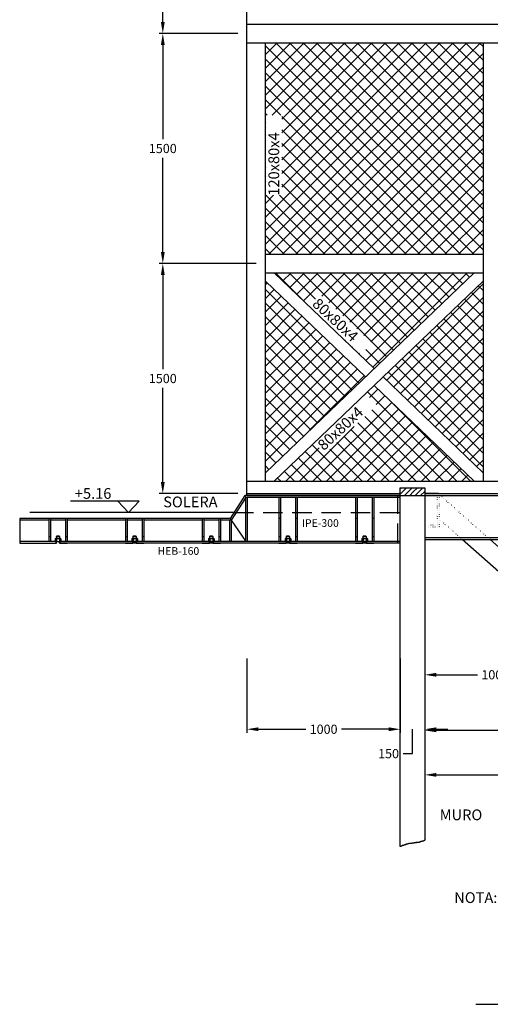
# Model space of a CAD drawing. Units: millimetres. Extents: x -1533 to 5415, y 8177 to 10553.
# Drawn here: x -629 to -322, y 9128 to 9771 of the extents above; entities that cross this region are included whole.
import ezdxf

# ---------------------------------------------------------------- set-up
doc = ezdxf.new("R2010")
doc.units = ezdxf.units.MM
doc.linetypes.add('PUNTOS', pattern=[0.25, 0, -0.25])
doc.linetypes.add('TRAZOS2', pattern=[9.525, 6.35, -3.175])
doc.layers.add('CHAPA', color=254, linetype='Continuous')
doc.layers.add('ZONAS-DESCARGA', color=7, linetype='Continuous')
doc.dimstyles.get("Standard").update_dxf_attribs({"dimscale": 3, "dimtxt": 2, "dimasz": 2.5, "dimexe": 0.8, "dimexo": 2, "dimgap": 1, "dimtad": 0, "dimtih": 1, "dimtoh": 1, "dimdec": 0, "dimzin": 0, "dimdsep": 46, "dimtxsty": 'Standard', "dimcen": 2.5, "dimclrd": 1, "dimclre": 1, "dimclrt": 7, "dimadec": 0, "dimazin": 0, "dimtfac": 1, "dimtdec": 0, "dimtofl": 0, "dimtmove": 0, "dimatfit": 3, "dimfxl": 1, "dimtolj": 1, "dimtzin": 0, "dimarcsym": 0})

# ---------------------------------------------------------------- blocks, each defined once
blk = doc.blocks.new('*D194')
at = {"color": 1, "lineweight": -2}
for p, q in [((-536.06, 9904.07), (-536.06, 9842.57)), ((-536.06, 9769.07), (-536.06, 9830.57)), ((-487.14, 9761.57), (-538.46, 9761.57))]:
    blk.add_line(p, q, dxfattribs=at)
at = {"color": 1}
for points in [[(-534.81, 9904.07), (-537.31, 9904.07), (-536.06, 9911.57)], [(-537.31, 9769.07), (-534.81, 9769.07), (-536.06, 9761.57)]]:
    blk.add_solid(points, dxfattribs=at)
at = {"layer": 'Defpoints', "color": 0}
for p in [(-475.14, 9911.57), (-536.06, 9761.57), (-481.14, 9761.57)]:
    blk.add_point(p, dxfattribs=at)
at = {"color": 7, "insert": (-536.06, 9836.57), "char_height": 6, "attachment_point": 5}
blk.add_mtext('\\A1;1500', dxfattribs=at)
blk = doc.blocks.new('*D195')
at = {"color": 1, "lineweight": -2}
for p, q in [((-536.06, 9754.07), (-536.06, 9692.57)), ((-536.06, 9619.07), (-536.06, 9680.57)), ((-475.14, 9611.57), (-538.46, 9611.57))]:
    blk.add_line(p, q, dxfattribs=at)
at = {"color": 1}
for points in [[(-534.81, 9754.07), (-537.31, 9754.07), (-536.06, 9761.57)], [(-537.31, 9619.07), (-534.81, 9619.07), (-536.06, 9611.57)]]:
    blk.add_solid(points, dxfattribs=at)
at = {"layer": 'Defpoints', "color": 0}
for p in [(-481.14, 9761.57), (-536.06, 9611.57), (-469.14, 9611.57)]:
    blk.add_point(p, dxfattribs=at)
at = {"color": 7, "insert": (-536.06, 9686.57), "char_height": 6, "attachment_point": 5}
blk.add_mtext('\\A1;1500', dxfattribs=at)
blk = doc.blocks.new('*D196')
at = {"color": 1, "lineweight": -2}
for p, q in [((-536.06, 9604.07), (-536.06, 9542.57)), ((-536.06, 9469.07), (-536.06, 9530.57)), ((-487.14, 9461.57), (-538.46, 9461.57))]:
    blk.add_line(p, q, dxfattribs=at)
at = {"color": 1}
for points in [[(-534.81, 9604.07), (-537.31, 9604.07), (-536.06, 9611.57)], [(-537.31, 9469.07), (-534.81, 9469.07), (-536.06, 9461.57)]]:
    blk.add_solid(points, dxfattribs=at)
at = {"layer": 'Defpoints', "color": 0}
for p in [(-469.14, 9611.57), (-536.06, 9461.57), (-481.14, 9461.57)]:
    blk.add_point(p, dxfattribs=at)
at = {"color": 7, "insert": (-536.06, 9536.57), "char_height": 6, "attachment_point": 5}
blk.add_mtext('\\A1;1500', dxfattribs=at)
blk = doc.blocks.new('*D201')
at = {"color": 1, "lineweight": -2}
for p, q in [((-481.14, 9353.92), (-481.14, 9305.45)), ((-381.14, 9353.92), (-381.14, 9305.45)), ((-473.64, 9307.85), (-442.76, 9307.85)), ((-388.64, 9307.85), (-419.51, 9307.85))]:
    blk.add_line(p, q, dxfattribs=at)
at = {"color": 1}
for points in [[(-473.64, 9309.1), (-473.64, 9306.6), (-481.14, 9307.85)], [(-388.64, 9306.6), (-388.64, 9309.1), (-381.14, 9307.85)]]:
    blk.add_solid(points, dxfattribs=at)
at = {"layer": 'Defpoints', "color": 0}
for p in [(-481.14, 9359.92), (-381.14, 9359.92), (-381.14, 9307.85)]:
    blk.add_point(p, dxfattribs=at)
at = {"color": 7, "insert": (-431.14, 9307.85), "char_height": 6, "attachment_point": 5}
blk.add_mtext('\\A1;1000', dxfattribs=at)
blk = doc.blocks.new('*D202')
at = {"color": 1, "lineweight": -2}
for p, q in [((-365.14, 9368.92), (-365.14, 9305.45)), ((-388.64, 9307.85), (-396.14, 9307.85)), ((-373.14, 9291.94), (-373.14, 9307.85)), ((-357.64, 9307.85), (-350.14, 9307.85)), ((-379.14, 9291.94), (-373.14, 9291.94))]:
    blk.add_line(p, q, dxfattribs=at)
at = {"color": 1}
for points in [[(-388.64, 9306.6), (-388.64, 9309.1), (-381.14, 9307.85)], [(-357.64, 9309.1), (-357.64, 9306.6), (-365.14, 9307.85)]]:
    blk.add_solid(points, dxfattribs=at)
at = {"layer": 'Defpoints', "color": 0}
for p in [(-365.14, 9374.92), (-381.14, 9359.92), (-365.14, 9307.85)]:
    blk.add_point(p, dxfattribs=at)
at = {"color": 7, "insert": (-388.78, 9291.94), "char_height": 6, "attachment_point": 5}
blk.add_mtext('\\A1;150', dxfattribs=at)
blk = doc.blocks.new('*D208')
at = {"layer": 'CHAPA', "color": 1, "lineweight": -2}
for p, q in [((-365.14, 9440.57), (-365.14, 9304.75)), ((-5.14, 9425.57), (-5.14, 9304.75)), ((-357.64, 9307.15), (-198.28, 9307.15)), ((-12.64, 9307.15), (-171.99, 9307.15))]:
    blk.add_line(p, q, dxfattribs=at)
at = {"layer": 'CHAPA', "color": 1}
for points in [[(-357.64, 9308.4), (-357.64, 9305.9), (-365.14, 9307.15)], [(-12.64, 9305.9), (-12.64, 9308.4), (-5.14, 9307.15)]]:
    blk.add_solid(points, dxfattribs=at)
at = {"layer": 'Defpoints', "color": 0}
for p in [(-365.14, 9446.57), (-5.14, 9431.57), (-5.14, 9307.15)]:
    blk.add_point(p, dxfattribs=at)
at = {"layer": 'CHAPA', "color": 7, "insert": (-185.14, 9307.15), "char_height": 6, "attachment_point": 5}
blk.add_mtext('\\A1;3600', dxfattribs=at)
blk = doc.blocks.new('*D209')
at = {"layer": 'CHAPA', "color": 1, "lineweight": -2}
for p, q in [((34.86, 9495.57), (34.86, 9275.71)), ((-365.14, 9440.57), (-365.14, 9275.71)), ((-357.64, 9278.11), (-177.76, 9278.11)), ((27.36, 9278.11), (-152.51, 9278.11))]:
    blk.add_line(p, q, dxfattribs=at)
at = {"layer": 'CHAPA', "color": 1}
for points in [[(-357.64, 9279.36), (-357.64, 9276.86), (-365.14, 9278.11)], [(27.36, 9276.86), (27.36, 9279.36), (34.86, 9278.11)]]:
    blk.add_solid(points, dxfattribs=at)
at = {"layer": 'Defpoints', "color": 0}
for p in [(34.86, 9501.57), (-365.14, 9446.57), (34.86, 9278.11)]:
    blk.add_point(p, dxfattribs=at)
at = {"layer": 'CHAPA', "color": 7, "insert": (-165.14, 9278.11), "char_height": 6, "attachment_point": 5}
blk.add_mtext('\\A1;4000', dxfattribs=at)
blk = doc.blocks.new('*D216')
at = {"layer": 'CHAPA', "color": 1, "lineweight": -2}
for p, q in [((-365.14, 9439.75), (-365.14, 9340.95)), ((-273.14, 9365.57), (-273.14, 9340.95)), ((-357.64, 9343.35), (-330.76, 9343.35)), ((-280.64, 9343.35), (-307.51, 9343.35))]:
    blk.add_line(p, q, dxfattribs=at)
at = {"layer": 'CHAPA', "color": 1}
for points in [[(-357.64, 9344.6), (-357.64, 9342.1), (-365.14, 9343.35)], [(-280.64, 9342.1), (-280.64, 9344.6), (-273.14, 9343.35)]]:
    blk.add_solid(points, dxfattribs=at)
at = {"layer": 'Defpoints', "color": 0}
for p in [(-365.14, 9445.75), (-273.14, 9371.57), (-273.14, 9343.35)]:
    blk.add_point(p, dxfattribs=at)
at = {"layer": 'CHAPA', "color": 7, "insert": (-319.14, 9343.35), "char_height": 6, "attachment_point": 5}
blk.add_mtext('\\A1;1000', dxfattribs=at)
blk = doc.blocks.new('*X242')
at = {"color": 0}
for p, q in [((8694.16, -3277.16), (8698.3, -3273.02)), ((8694.16, -3273.63), (8694.76, -3273.02)), ((8696.84, -3278.02), (8701.84, -3273.02)), ((8702.67, -3275.72), (8705.37, -3273.02)), ((8703.91, -3278.02), (8708.91, -3273.02)), ((8700.37, -3278.02), (8702.67, -3275.72)), ((8707.44, -3278.02), (8710.16, -3275.3))]:
    blk.add_line(p, q, dxfattribs=at)
blk = doc.blocks.new('*X243')
at = {"color": 0}
for p, q in [((8606.16, -3114.14), (8737.58, -2982.72)), ((8606.16, -3105.3), (8728.74, -2982.72)), ((8606.16, -3096.46), (8719.9, -2982.72)), ((8606.16, -3025.75), (8649.19, -2982.72)), ((8606.16, -3016.91), (8640.35, -2982.72)), ((8606.16, -3008.07), (8631.51, -2982.72)), ((8606.16, -2999.23), (8622.67, -2982.72)), ((8606.16, -2990.39), (8613.84, -2982.72)), ((8742.22, -3120.72), (8606.16, -2984.66)), ((8608.42, -3120.72), (8746.42, -2982.72)), ((8610.66, -3030.08), (8658.03, -2982.72)), ((8748.16, -3117.82), (8613.05, -2982.72)), ((8616.92, -3076.86), (8711.06, -2982.72)), ((8616.92, -3068.02), (8702.22, -2982.72)), ((8616.92, -3059.18), (8693.38, -2982.72)), ((8616.92, -3050.35), (8684.55, -2982.72)), ((8616.92, -3041.51), (8675.71, -2982.72)), ((8616.92, -3032.67), (8666.87, -2982.72)), ((8748.16, -3108.98), (8621.89, -2982.72)), ((8748.16, -3100.14), (8630.73, -2982.72)), ((8748.16, -3091.3), (8639.57, -2982.72)), ((8748.16, -3082.46), (8648.41, -2982.72)), ((8748.16, -3073.63), (8657.25, -2982.72)), ((8748.16, -3064.79), (8666.09, -2982.72)), ((8748.16, -3055.95), (8674.93, -2982.72)), ((8748.16, -3047.11), (8683.76, -2982.72)), ((8748.16, -3038.27), (8692.6, -2982.72)), ((8748.16, -3029.43), (8701.44, -2982.72)), ((8748.16, -3020.59), (8710.28, -2982.72)), ((8748.16, -3011.75), (8719.12, -2982.72)), ((8748.16, -3002.91), (8727.96, -2982.72)), ((8748.16, -2994.08), (8736.8, -2982.72)), ((8748.16, -2985.24), (8745.64, -2982.72)), ((8617.26, -3120.72), (8748.16, -2989.82)), ((8733.38, -3120.72), (8606.16, -2993.5)), ((8724.54, -3120.72), (8606.16, -3002.34)), ((8626.1, -3120.72), (8748.16, -2998.65)), ((8715.7, -3120.72), (8606.16, -3011.17)), ((8634.93, -3120.72), (8748.16, -3007.49)), ((8643.77, -3120.72), (8748.16, -3016.33)), ((8616.23, -3030.08), (8606.16, -3020.01)), ((8607.39, -3030.08), (8606.16, -3028.85)), ((8652.61, -3120.72), (8748.16, -3025.17)), ((8606.16, -3034.59), (8606.42, -3034.33)), ((8706.86, -3120.72), (8616.92, -3030.77)), ((8661.45, -3120.72), (8748.16, -3034.01)), ((8606.42, -3037.95), (8606.16, -3037.69)), ((8606.16, -3043.43), (8606.42, -3043.17)), ((8698.02, -3120.72), (8616.92, -3039.61)), ((8670.29, -3120.72), (8748.16, -3042.85)), ((8606.42, -3046.79), (8606.16, -3046.53)), ((8689.18, -3120.72), (8616.92, -3048.45)), ((8606.16, -3052.27), (8606.42, -3052.01)), ((8606.42, -3055.63), (8606.16, -3055.37)), ((8679.13, -3120.72), (8748.16, -3051.69)), ((8606.16, -3061.1), (8606.42, -3060.85)), ((8680.34, -3120.72), (8616.92, -3057.29)), ((8687.97, -3120.72), (8748.16, -3060.53)), ((8606.42, -3064.47), (8606.16, -3064.21)), ((8671.5, -3120.72), (8616.92, -3066.13)), ((8606.16, -3069.94), (8606.42, -3069.68)), ((8606.42, -3073.31), (8606.16, -3073.05)), ((8662.67, -3120.72), (8616.92, -3074.97)), ((8696.81, -3120.72), (8748.16, -3069.37)), ((8606.16, -3078.78), (8606.42, -3078.52)), ((8606.42, -3082.14), (8606.16, -3081.89)), ((8705.64, -3120.72), (8748.16, -3078.2)), ((8606.16, -3087.62), (8611.53, -3082.25)), ((8644.99, -3120.72), (8606.52, -3082.25)), ((8653.83, -3120.72), (8615.36, -3082.25)), ((8714.48, -3120.72), (8748.16, -3087.04)), ((8636.15, -3120.72), (8606.16, -3090.72)), ((8627.31, -3120.72), (8606.16, -3099.56)), ((8723.32, -3120.72), (8748.16, -3095.88)), ((8732.16, -3120.72), (8748.16, -3104.72)), ((8618.47, -3120.72), (8606.16, -3108.4)), ((8741, -3120.72), (8748.16, -3113.56)), ((8609.63, -3120.72), (8606.16, -3117.24)), ((8632.15, -3152.07), (8612.79, -3132.72)), ((8613.04, -3133.77), (8614.1, -3132.72)), ((8617.56, -3138.09), (8622.93, -3132.72)), ((8638.83, -3149.92), (8621.63, -3132.72)), ((8622.07, -3142.42), (8631.77, -3132.72)), ((8626.59, -3146.74), (8640.61, -3132.72)), ((8685.22, -3187.46), (8630.47, -3132.72)), ((8631.1, -3151.07), (8649.45, -3132.72)), ((8689.73, -3183.14), (8639.31, -3132.72)), ((8642.91, -3148.09), (8658.29, -3132.72)), ((8647.51, -3152.34), (8667.13, -3132.72)), ((8694.24, -3178.81), (8648.15, -3132.72)), ((8652.1, -3156.58), (8675.97, -3132.72)), ((8656.69, -3160.83), (8684.81, -3132.72)), ((8698.76, -3174.49), (8656.99, -3132.72)), ((8661.29, -3165.08), (8693.64, -3132.72)), ((8703.27, -3170.16), (8665.83, -3132.72)), ((8665.88, -3169.32), (8702.48, -3132.72)), ((8670.47, -3173.57), (8711.32, -3132.72)), ((8671.73, -3189.98), (8729, -3132.72)), ((8707.79, -3165.84), (8674.67, -3132.72)), ((8675.06, -3177.81), (8720.16, -3132.72)), ((8676.25, -3194.31), (8737.84, -3132.72)), ((8712.3, -3161.52), (8683.5, -3132.72)), ((8716.82, -3157.19), (8692.34, -3132.72)), ((8721.33, -3152.87), (8701.18, -3132.72)), ((8725.85, -3148.54), (8710.02, -3132.72)), ((8730.36, -3144.22), (8718.86, -3132.72)), ((8734.88, -3139.9), (8727.7, -3132.72)), ((8739.39, -3135.57), (8736.54, -3132.72)), ((8606.16, -3140.65), (8607.38, -3139.43)), ((8606.16, -3149.49), (8611.9, -3143.75)), ((8667.16, -3204.76), (8606.16, -3143.76)), ((8685.28, -3202.96), (8748.16, -3140.08)), ((8748.16, -3153.17), (8740.54, -3145.55)), ((8748.16, -3144.34), (8745.05, -3141.23)), ((8606.16, -3158.33), (8616.41, -3148.08)), ((8606.16, -3167.17), (8620.93, -3152.4)), ((8662.64, -3209.08), (8606.16, -3152.6)), ((8689.79, -3207.28), (8748.16, -3148.91)), ((8748.16, -3162.01), (8736.02, -3149.88)), ((8606.16, -3176.01), (8625.44, -3156.72)), ((8694.31, -3211.6), (8748.16, -3157.75)), ((8748.16, -3179.69), (8726.99, -3158.53)), ((8748.16, -3170.85), (8731.51, -3154.2)), ((8606.16, -3184.85), (8629.96, -3161.05)), ((8658.13, -3213.4), (8606.16, -3161.43)), ((8606.16, -3193.69), (8634.47, -3165.37)), ((8644.64, -3164.04), (8644.67, -3164.01)), ((8748.16, -3188.53), (8722.48, -3162.85)), ((8606.16, -3202.53), (8638.99, -3169.7)), ((8653.61, -3217.73), (8606.16, -3170.27)), ((8649.16, -3168.36), (8649.26, -3168.26)), ((8698.82, -3215.93), (8748.16, -3166.59)), ((8748.16, -3206.21), (8713.45, -3171.5)), ((8748.16, -3197.37), (8717.96, -3167.17)), ((8606.16, -3211.37), (8643.5, -3174.02)), ((8606.16, -3220.2), (8648.02, -3178.35)), ((8653.67, -3172.69), (8653.85, -3172.51)), ((8658.19, -3177.01), (8658.45, -3176.75)), ((8703.34, -3220.25), (8748.16, -3175.43)), ((8748.16, -3215.05), (8708.93, -3175.82)), ((8649.1, -3222.05), (8606.16, -3179.11)), ((8606.16, -3229.04), (8652.53, -3182.67)), ((8662.7, -3181.33), (8663.04, -3181)), ((8680.7, -3191.78), (8671.74, -3182.82)), ((8748.16, -3232.72), (8699.9, -3184.47)), ((8748.16, -3223.89), (8704.42, -3180.15)), ((8707.85, -3224.58), (8748.16, -3184.27)), ((8606.16, -3237.88), (8657.05, -3186.99)), ((8644.58, -3226.38), (8606.16, -3187.95)), ((8667.22, -3185.66), (8667.63, -3185.24)), ((8748.16, -3241.56), (8695.39, -3188.79)), ((8606.16, -3246.72), (8661.56, -3191.32)), ((8606.16, -3255.56), (8666.08, -3195.64)), ((8640.07, -3230.7), (8606.16, -3196.79)), ((8748.16, -3259.24), (8686.36, -3197.44)), ((8748.16, -3250.4), (8690.87, -3193.12)), ((8712.37, -3228.9), (8748.16, -3193.11)), ((8635.04, -3235.51), (8670.59, -3199.97)), ((8716.88, -3233.22), (8748.16, -3201.95)), ((8635.55, -3235.02), (8606.16, -3205.63)), ((8731.12, -3268.72), (8672.81, -3210.41)), ((8674.15, -3214.08), (8679.62, -3208.61)), ((8631.04, -3239.35), (8606.16, -3214.47)), ((8678.43, -3218.64), (8684.13, -3212.94)), ((8739.95, -3268.72), (8685.12, -3213.88)), ((8721.4, -3237.55), (8748.16, -3210.79)), ((8626.52, -3243.67), (8606.16, -3223.31)), ((8637.19, -3268.72), (8688.65, -3217.26)), ((8646.03, -3268.72), (8693.16, -3221.59)), ((8722.28, -3268.72), (8675.68, -3222.12)), ((8725.91, -3241.87), (8748.16, -3219.63)), ((8654.87, -3268.72), (8697.68, -3225.91)), ((8713.44, -3268.72), (8671.12, -3226.39)), ((8730.43, -3246.2), (8748.16, -3228.46)), ((8622.01, -3248), (8606.16, -3232.15)), ((8628.36, -3268.72), (8664.12, -3232.95)), ((8695.76, -3268.72), (8661.99, -3234.95)), ((8663.71, -3268.72), (8702.19, -3230.23)), ((8704.6, -3268.72), (8666.55, -3230.67)), ((8672.55, -3268.72), (8706.71, -3234.56)), ((8617.49, -3252.32), (8606.16, -3240.98)), ((8686.92, -3268.72), (8657.43, -3239.22)), ((8681.39, -3268.72), (8711.22, -3238.88)), ((8734.94, -3250.52), (8748.16, -3237.3)), ((8619.52, -3268.72), (8641.26, -3246.98)), ((8660.41, -3268.72), (8636.7, -3245.01)), ((8669.24, -3268.72), (8648.3, -3247.77)), ((8678.08, -3268.72), (8652.87, -3243.5)), ((8690.23, -3268.72), (8715.74, -3243.21)), ((8699.07, -3268.72), (8720.25, -3247.53)), ((8739.46, -3254.84), (8748.16, -3246.14)), ((8612.98, -3256.64), (8606.16, -3249.82)), ((8642.73, -3268.72), (8627.67, -3253.65)), ((8651.57, -3268.72), (8632.18, -3249.33)), ((8707.9, -3268.72), (8724.77, -3251.85)), ((8743.97, -3259.17), (8748.16, -3254.98)), ((8608.46, -3260.97), (8606.16, -3258.66)), ((8633.89, -3268.72), (8623.15, -3257.98)), ((8716.74, -3268.72), (8729.28, -3256.18)), ((8725.58, -3268.72), (8733.8, -3260.5)), ((8616.21, -3268.72), (8614.12, -3266.63)), ((8625.05, -3268.72), (8618.64, -3262.3)), ((8734.42, -3268.72), (8738.31, -3264.83))]:
    blk.add_line(p, q, dxfattribs=at)

msp = doc.modelspace()

# ---------------------------------------------------------------- linework, layer by layer
at = {"color": 3}
for p, q in [((-481.14, 9767.57), (-481.14, 10064.57)), ((-481.14, 9461.57), (-481.14, 9767.57)), ((-481.14, 9767.57), (34.86, 9767.57)), ((-481.14, 9755.57), (34.86, 9755.57)), ((-469.14, 9469.57), (-469.14, 9755.57)), ((-327.14, 9755.57), (-327.14, 9469.57)), ((-469.14, 9617.57), (-327.14, 9617.57)), ((-469.14, 9605.57), (-327.14, 9605.57)), ((-332.92, 9605.57), (-469.14, 9475.11)), ((-469.14, 9600.03), (-403.92, 9537.57)), ((-463.35, 9605.57), (-398.14, 9543.11)), ((-327.14, 9600.03), (-463.35, 9469.57)), ((-392.35, 9537.57), (-327.14, 9475.11)), ((-398.14, 9532.03), (-332.92, 9469.57)), ((-481.14, 9469.57), (-14.11, 9469.57)), ((-381.14, 9231.36), (-381.14, 9465.27)), ((-381.14, 9465.27), (-365.14, 9465.27)), ((-365.14, 9465.27), (-365.14, 9235.46)), ((-481.14, 9461.57), (-381.14, 9461.57)), ((-481.14, 9460.27), (-381.14, 9460.27)), ((-460.4, 9459.07), (-460.4, 9430.27)), ((-459.36, 9459.07), (-459.36, 9430.27)), ((-449.45, 9459.07), (-449.45, 9430.27)), ((-448.41, 9459.07), (-448.41, 9430.27)), ((-410.4, 9459.07), (-410.4, 9430.27)), ((-409.36, 9459.07), (-409.36, 9430.27)), ((-399.45, 9459.07), (-399.45, 9430.27)), ((-398.41, 9459.07), (-398.41, 9430.27)), ((-381.14, 9460.27), (-365.14, 9460.27)), ((-365.14, 9461.57), (-5.14, 9461.57)), ((-365.14, 9460.27), (-85.14, 9460.27)), ((-610.4, 9445.27), (-610.4, 9430.27)), ((-610.4, 9445.27), (-609.36, 9445.27)), ((-609.36, 9445.27), (-609.36, 9430.27)), ((-599.45, 9445.27), (-599.45, 9430.27)), ((-599.45, 9445.27), (-598.41, 9445.27)), ((-598.41, 9445.27), (-598.41, 9430.27)), ((-560.4, 9445.27), (-560.4, 9430.27)), ((-560.4, 9445.27), (-559.36, 9445.27)), ((-559.36, 9445.27), (-559.36, 9430.27)), ((-549.45, 9445.27), (-549.45, 9430.27)), ((-549.45, 9445.27), (-548.41, 9445.27)), ((-548.41, 9445.27), (-548.41, 9430.27)), ((-510.4, 9445.27), (-510.4, 9430.27)), ((-510.4, 9445.27), (-509.36, 9445.27)), ((-509.36, 9445.27), (-509.36, 9430.27)), ((-499.45, 9445.27), (-499.45, 9430.27)), ((-499.45, 9445.27), (-498.41, 9445.27)), ((-498.41, 9445.27), (-498.41, 9430.27)), ((-610.4, 9433.48), (-609.36, 9433.48)), ((-605.49, 9433.54), (-605.29, 9433.82)), ((-603.33, 9433.54), (-605.49, 9433.54)), ((-605.49, 9433.54), (-605.49, 9432.27)), ((-603.33, 9433.54), (-605.49, 9433.54)), ((-603.53, 9433.82), (-605.29, 9433.82)), ((-603.33, 9433.54), (-603.53, 9433.82)), ((-603.33, 9433.54), (-603.33, 9432.27)), ((-599.45, 9433.48), (-598.41, 9433.48)), ((-560.4, 9433.48), (-559.36, 9433.48)), ((-555.49, 9433.54), (-555.29, 9433.82)), ((-555.49, 9433.54), (-555.49, 9432.27)), ((-553.33, 9433.54), (-555.49, 9433.54)), ((-553.33, 9433.54), (-555.49, 9433.54)), ((-553.53, 9433.82), (-555.29, 9433.82)), ((-553.33, 9433.54), (-553.53, 9433.82)), ((-553.33, 9433.54), (-553.33, 9432.27)), ((-549.45, 9433.48), (-548.41, 9433.48)), ((-510.4, 9433.48), (-509.36, 9433.48)), ((-505.49, 9433.54), (-505.29, 9433.82)), ((-505.49, 9433.54), (-505.49, 9432.27)), ((-503.33, 9433.54), (-505.49, 9433.54)), ((-503.33, 9433.54), (-505.49, 9433.54)), ((-503.53, 9433.82), (-505.29, 9433.82)), ((-503.33, 9433.54), (-503.53, 9433.82)), ((-503.33, 9433.54), (-503.33, 9432.27)), ((-499.45, 9433.48), (-498.41, 9433.48)), ((-460.4, 9433.48), (-459.36, 9433.48)), ((-455.49, 9433.54), (-455.29, 9433.82)), ((-455.49, 9433.54), (-455.49, 9432.27)), ((-453.33, 9433.54), (-455.49, 9433.54)), ((-453.33, 9433.54), (-455.49, 9433.54)), ((-453.53, 9433.82), (-455.29, 9433.82)), ((-453.33, 9433.54), (-453.53, 9433.82)), ((-453.33, 9433.54), (-453.33, 9432.27)), ((-449.45, 9433.48), (-448.41, 9433.48)), ((-410.4, 9433.48), (-409.36, 9433.48)), ((-405.49, 9433.54), (-405.29, 9433.82)), ((-405.49, 9433.54), (-405.49, 9432.27)), ((-403.33, 9433.54), (-405.49, 9433.54)), ((-403.33, 9433.54), (-405.49, 9433.54)), ((-403.53, 9433.82), (-405.29, 9433.82)), ((-403.33, 9433.54), (-403.53, 9433.82)), ((-403.33, 9433.54), (-403.33, 9432.27)), ((-399.45, 9433.48), (-398.41, 9433.48)), ((-365.14, 9432.87), (-5.14, 9432.87)), ((-606.3, 9432.05), (-606.3, 9430.49)), ((-605.83, 9432.27), (-602.99, 9432.27)), ((-605.53, 9429.27), (-605.53, 9430.27)), ((-605.53, 9429.27), (-605.49, 9429.27)), ((-605.49, 9429.27), (-605.49, 9430.27)), ((-605.35, 9432.05), (-605.35, 9430.49)), ((-603.46, 9432.05), (-603.46, 9430.49)), ((-603.33, 9429.27), (-603.33, 9430.27)), ((-603.33, 9429.27), (-603.29, 9429.27)), ((-603.29, 9429.27), (-603.29, 9430.27)), ((-602.52, 9432.05), (-602.52, 9430.49)), ((-381.14, 9429.27), (-583.77, 9429.27)), ((-556.3, 9432.05), (-556.3, 9430.49)), ((-555.83, 9432.27), (-552.99, 9432.27)), ((-555.53, 9429.27), (-555.53, 9430.27)), ((-555.53, 9429.27), (-555.49, 9429.27)), ((-555.49, 9429.27), (-555.49, 9430.27)), ((-555.35, 9432.05), (-555.35, 9430.49)), ((-553.46, 9432.05), (-553.46, 9430.49)), ((-553.33, 9429.27), (-553.33, 9430.27)), ((-553.33, 9429.27), (-553.29, 9429.27)), ((-553.29, 9429.27), (-553.29, 9430.27)), ((-552.52, 9432.05), (-552.52, 9430.49)), ((-506.3, 9432.05), (-506.3, 9430.49)), ((-505.83, 9432.27), (-502.99, 9432.27)), ((-505.53, 9429.27), (-505.53, 9430.27)), ((-505.53, 9429.27), (-505.49, 9429.27)), ((-505.49, 9429.27), (-505.49, 9430.27)), ((-505.35, 9432.05), (-505.35, 9430.49)), ((-503.46, 9432.05), (-503.46, 9430.49)), ((-503.33, 9429.27), (-503.33, 9430.27)), ((-503.33, 9429.27), (-503.29, 9429.27)), ((-503.29, 9429.27), (-503.29, 9430.27)), ((-502.52, 9432.05), (-502.52, 9430.49)), ((-456.3, 9432.05), (-456.3, 9430.49)), ((-455.83, 9432.27), (-452.99, 9432.27)), ((-455.53, 9429.27), (-455.53, 9430.27)), ((-455.53, 9429.27), (-455.49, 9429.27)), ((-455.49, 9429.27), (-455.49, 9430.27)), ((-455.35, 9432.05), (-455.35, 9430.49)), ((-453.46, 9432.05), (-453.46, 9430.49)), ((-453.33, 9429.27), (-453.33, 9430.27)), ((-453.33, 9429.27), (-453.29, 9429.27)), ((-453.29, 9429.27), (-453.29, 9430.27)), ((-452.52, 9432.05), (-452.52, 9430.49)), ((-406.3, 9432.05), (-406.3, 9430.49)), ((-405.83, 9432.27), (-402.99, 9432.27)), ((-405.53, 9429.27), (-405.53, 9430.27)), ((-405.53, 9429.27), (-405.49, 9429.27)), ((-405.49, 9429.27), (-405.49, 9430.27)), ((-405.35, 9432.05), (-405.35, 9430.49)), ((-403.46, 9432.05), (-403.46, 9430.49)), ((-403.33, 9429.27), (-403.33, 9430.27)), ((-403.33, 9429.27), (-403.29, 9429.27)), ((-403.29, 9429.27), (-403.29, 9430.27)), ((-402.52, 9432.05), (-402.52, 9430.49)), ((-365.14, 9431.57), (-5.14, 9431.57)), ((-273.14, 9371.57), (-340.66, 9431.57)), ((-273.14, 9387.62), (-322.59, 9431.57)), ((-373.36, 9233.38), (-373.74, 9233.38)), ((-373.74, 9233.38), (-373.74, 9233.29)), ((-372.79, 9233.48), (-373.36, 9233.48)), ((-373.36, 9233.48), (-373.36, 9233.38)), ((-372.51, 9233.57), (-372.79, 9233.57)), ((-372.79, 9233.57), (-372.79, 9233.48)), ((-372.13, 9233.66), (-372.51, 9233.66)), ((-372.51, 9233.66), (-372.51, 9233.57)), ((-371.75, 9233.76), (-372.13, 9233.76)), ((-372.13, 9233.76), (-372.13, 9233.66)), ((-370.9, 9233.85), (-371.75, 9233.85)), ((-371.75, 9233.85), (-371.75, 9233.76)), ((-370.62, 9233.95), (-370.9, 9233.95)), ((-370.9, 9233.95), (-370.9, 9233.85)), ((-370.62, 9233.85), (-370.62, 9233.95)), ((-370.33, 9233.85), (-370.62, 9233.85)), ((-370.14, 9233.95), (-370.33, 9233.95)), ((-370.33, 9233.95), (-370.33, 9233.85)), ((-369.77, 9234.04), (-370.14, 9234.04)), ((-370.14, 9234.04), (-370.14, 9233.95)), ((-369.77, 9233.95), (-369.77, 9234.04)), ((-369.48, 9233.95), (-369.77, 9233.95)), ((-369.1, 9234.04), (-369.48, 9234.04)), ((-369.48, 9234.04), (-369.48, 9233.95)), ((-369.1, 9233.95), (-369.1, 9234.04)), ((-368.91, 9233.95), (-369.1, 9233.95)), ((-368.63, 9234.04), (-368.91, 9234.04)), ((-368.91, 9234.04), (-368.91, 9233.95)), ((-368.35, 9234.14), (-368.63, 9234.14)), ((-368.63, 9234.14), (-368.63, 9234.04)), ((-368.06, 9234.33), (-368.35, 9234.33)), ((-368.35, 9234.33), (-368.35, 9234.14)), ((-367.69, 9234.51), (-368.06, 9234.51)), ((-368.06, 9234.51), (-368.06, 9234.33)), ((-367.59, 9234.61), (-367.69, 9234.61)), ((-367.69, 9234.61), (-367.69, 9234.51)), ((-367.59, 9234.51), (-367.59, 9234.61)), ((-367.4, 9234.51), (-367.59, 9234.51)), ((-366.74, 9234.61), (-367.4, 9234.61)), ((-367.4, 9234.61), (-367.4, 9234.51)), ((-366.46, 9234.8), (-366.74, 9234.8)), ((-366.74, 9234.8), (-366.74, 9234.61)), ((-366.17, 9234.89), (-366.46, 9234.89)), ((-366.46, 9234.89), (-366.46, 9234.8)), ((-365.98, 9234.89), (-366.17, 9234.89)), ((-366.17, 9234.89), (-366.17, 9234.8)), ((-366.17, 9234.8), (-366.17, 9234.89)), ((-365.7, 9234.99), (-365.98, 9234.99)), ((-365.98, 9234.99), (-365.98, 9234.89)), ((-365.61, 9235.18), (-365.7, 9235.18)), ((-365.7, 9235.18), (-365.7, 9234.99)), ((-365.23, 9235.27), (-365.61, 9235.27)), ((-365.61, 9235.27), (-365.61, 9235.18)), ((-365.14, 9235.46), (-365.23, 9235.46)), ((-365.23, 9235.46), (-365.23, 9235.27)), ((-381.11, 9231.4), (-381.14, 9231.4)), ((-380.54, 9231.49), (-381.11, 9231.49)), ((-381.11, 9231.49), (-381.11, 9231.4)), ((-380.16, 9231.68), (-380.54, 9231.68)), ((-380.54, 9231.68), (-380.54, 9231.49)), ((-379.88, 9231.87), (-380.16, 9231.87)), ((-380.16, 9231.87), (-380.16, 9231.68)), ((-379.6, 9231.96), (-379.88, 9231.96)), ((-379.88, 9231.96), (-379.88, 9231.87)), ((-379.41, 9231.96), (-379.6, 9231.96)), ((-379.6, 9231.96), (-379.6, 9231.87)), ((-379.6, 9231.87), (-379.6, 9231.96)), ((-378.84, 9232.06), (-379.41, 9232.06)), ((-379.41, 9232.06), (-379.41, 9231.96)), ((-378.27, 9232.25), (-378.84, 9232.25)), ((-378.84, 9232.25), (-378.84, 9232.06)), ((-377.61, 9232.44), (-378.27, 9232.44)), ((-378.27, 9232.44), (-378.27, 9232.25)), ((-376.95, 9232.81), (-377.61, 9232.81)), ((-377.61, 9232.81), (-377.61, 9232.44)), ((-376.19, 9232.91), (-376.95, 9232.91)), ((-376.95, 9232.91), (-376.95, 9232.81)), ((-375.91, 9233.1), (-376.19, 9233.1)), ((-376.19, 9233.1), (-376.19, 9232.91)), ((-375.44, 9233.19), (-375.91, 9233.19)), ((-375.91, 9233.19), (-375.91, 9233.1)), ((-373.74, 9233.29), (-375.44, 9233.29)), ((-375.44, 9233.29), (-375.44, 9233.19))]:
    msp.add_line(p, q, dxfattribs=at)
at = {"color": 7}
for p, q in [((-481.14, 9460.27), (-481.14, 9475.27)), ((-459.36, 9445.27), (-460.4, 9445.27)), ((-448.41, 9445.27), (-449.45, 9445.27)), ((-409.36, 9445.27), (-410.4, 9445.27)), ((-398.41, 9445.27), (-399.45, 9445.27))]:
    msp.add_line(p, q, dxfattribs=at)
at = {"color": 1, "linetype": 'PUNTOS', "ltscale": 5}
for p, q in [((-363.71, 9460.27), (-363.71, 9461.57)), ((-357.01, 9460.27), (-357.01, 9440.87)), ((-355.71, 9461.57), (-355.71, 9439.57)), ((-357.01, 9440.87), (-363.71, 9440.87)), ((-355.71, 9439.57), (-363.71, 9439.57))]:
    msp.add_line(p, q, dxfattribs=at)
at = {"color": 3, "linetype": 'PUNTOS', "ltscale": 5}
for p, q in [((-322.59, 9431.57), (-355.71, 9461)), ((-340.66, 9431.57), (-355.71, 9444.95))]:
    msp.add_line(p, q, dxfattribs=at)
at = {"color": 3}
for centre, radius, start, end in [((-605.83, 9431.65), 0.619, 40.19524, 139.80476), ((-605.83, 9430.89), 0.619, 220.19524, 319.80476), ((-604.41, 9430.12), 2.15, 63.86412, 116.13588), ((-604.41, 9432.42), 2.15, 243.86412, 296.13588), ((-602.99, 9431.65), 0.619, 40.19524, 139.80476), ((-602.99, 9430.89), 0.619, 220.19524, 319.80476), ((-555.83, 9431.65), 0.619, 40.19524, 139.80476), ((-555.83, 9430.89), 0.619, 220.19524, 319.80476), ((-554.41, 9430.12), 2.15, 63.86412, 116.13588), ((-554.41, 9432.42), 2.15, 243.86412, 296.13588), ((-552.99, 9431.65), 0.619, 40.19524, 139.80476), ((-552.99, 9430.89), 0.619, 220.19524, 319.80476), ((-505.83, 9431.65), 0.619, 40.19524, 139.80476), ((-505.83, 9430.89), 0.619, 220.19524, 319.80476), ((-504.41, 9430.12), 2.15, 63.86412, 116.13588), ((-504.41, 9432.42), 2.15, 243.86412, 296.13588), ((-502.99, 9431.65), 0.619, 40.19524, 139.80476), ((-502.99, 9430.89), 0.619, 220.19524, 319.80476), ((-455.83, 9431.65), 0.619, 40.19524, 139.80476), ((-455.83, 9430.89), 0.619, 220.19524, 319.80476), ((-454.41, 9430.12), 2.15, 63.86412, 116.13588), ((-454.41, 9432.42), 2.15, 243.86412, 296.13588), ((-452.99, 9431.65), 0.619, 40.19524, 139.80476), ((-452.99, 9430.89), 0.619, 220.19524, 319.80476), ((-405.83, 9431.65), 0.619, 40.19524, 139.80476), ((-405.83, 9430.89), 0.619, 220.19524, 319.80476), ((-404.41, 9430.12), 2.15, 63.86412, 116.13588), ((-404.41, 9432.42), 2.15, 243.86412, 296.13588), ((-402.99, 9431.65), 0.619, 40.19524, 139.80476), ((-402.99, 9430.89), 0.619, 220.19524, 319.80476)]:
    msp.add_arc(centre, radius, start, end, dxfattribs=at)
at = {"layer": 'CHAPA', "color": 1}
for p, q in [((-551.45, 9456.56), (-596.26, 9456.56)), ((-558.39, 9449.27), (-565.32, 9456.56)), ((-558.39, 9449.27), (-551.45, 9456.56))]:
    msp.add_line(p, q, dxfattribs=at)
at = {"layer": 'CHAPA', "color": 7}
msp.add_line((-331.8, 9128.47), (-135.63, 9128.47), dxfattribs=at)
at = {"layer": 'ZONAS-DESCARGA', "color": 3}
for p, q in [((-482.64, 9460.27), (-492.2, 9445.27)), ((-481.98, 9459.07), (-491.42, 9444.27)), ((-381.14, 9460.27), (-482.64, 9460.27)), ((-381.14, 9459.07), (-481.98, 9459.07)), ((-481.98, 9430.27), (-481.98, 9459.07)), ((-480.78, 9430.27), (-480.78, 9459.07)), ((-629.41, 9445.27), (-629.41, 9429.27)), ((-492.2, 9445.27), (-629.41, 9445.27)), ((-489.65, 9449.27), (-622.79, 9449.27)), ((-492.2, 9445.27), (-491.42, 9444.27)), ((-610.4, 9444.27), (-629.41, 9444.27)), ((-599.45, 9444.27), (-609.36, 9444.27)), ((-599.45, 9444.27), (-601.9, 9444.27)), ((-560.4, 9444.27), (-598.41, 9444.27)), ((-549.45, 9444.27), (-559.36, 9444.27)), ((-549.45, 9444.27), (-559.36, 9444.27)), ((-549.45, 9444.27), (-551.9, 9444.27)), ((-510.4, 9444.27), (-548.41, 9444.27)), ((-499.45, 9444.27), (-509.36, 9444.27)), ((-499.45, 9444.27), (-509.36, 9444.27)), ((-499.45, 9444.27), (-501.9, 9444.27)), ((-491.42, 9444.27), (-498.41, 9444.27)), ((-492.62, 9444.27), (-492.62, 9430.27)), ((-491.42, 9444.27), (-491.42, 9430.27)), ((-491.42, 9444.27), (-481.98, 9430.27)), ((-605.49, 9430.27), (-629.41, 9430.27)), ((-629.41, 9429.27), (-605.49, 9429.27)), ((-605.83, 9430.27), (-602.99, 9430.27)), ((-381.14, 9430.27), (-603.33, 9430.27)), ((-555.49, 9429.27), (-603.33, 9429.27)), ((-603.33, 9429.27), (-598.41, 9429.27)), ((-560.4, 9429.27), (-555.49, 9429.27)), ((-555.83, 9430.27), (-552.99, 9430.27)), ((-505.49, 9429.27), (-553.33, 9429.27)), ((-553.33, 9429.27), (-548.41, 9429.27)), ((-510.4, 9429.27), (-505.49, 9429.27)), ((-505.83, 9430.27), (-502.99, 9430.27)), ((-455.49, 9429.27), (-503.33, 9429.27)), ((-503.33, 9429.27), (-498.41, 9429.27)), ((-460.4, 9429.27), (-455.49, 9429.27)), ((-455.83, 9430.27), (-452.99, 9430.27)), ((-453.33, 9429.27), (-448.41, 9429.27)), ((-410.4, 9429.27), (-405.49, 9429.27)), ((-405.83, 9430.27), (-402.99, 9430.27)), ((-403.33, 9429.27), (-398.41, 9429.27))]:
    msp.add_line(p, q, dxfattribs=at)
at = {"layer": 'ZONAS-DESCARGA', "color": 7}
for p, q in [((-481.98, 9459.07), (-482.64, 9460.27)), ((-356.14, 9461.57), (-365.14, 9461.57)), ((-381.14, 9429.27), (-453.33, 9429.27))]:
    msp.add_line(p, q, dxfattribs=at)
at = {"layer": 'ZONAS-DESCARGA', "color": 1, "linetype": 'TRAZOS2', "ltscale": 2}
for p, q in [((-382.64, 9429.27), (-382.64, 9460.27)), ((-381.14, 9429.27), (-381.14, 9460.27)), ((-489.65, 9449.27), (-381.14, 9449.27))]:
    msp.add_line(p, q, dxfattribs=at)

# ---------------------------------------------------------------- block references
at = {"layer": 'CHAPA'}
msp.add_blockref('*X243', (-9075.29, 12738.29), dxfattribs=at)
at = {"layer": 'CHAPA', "color": 3}
msp.add_blockref('*X242', (-9075.29, 12738.29), dxfattribs=at)

# ---------------------------------------------------------------- texts
at = {"color": 7}
for s, rotation, p in [('120x80x4', 90, (-460.13, 9655.79)), ('80x80x4', 317.24427, (-439.06, 9584.46)), ('80x80x4', 43.1401, (-430.99, 9489.16))]:
    msp.add_text(s, height=7, rotation=rotation, dxfattribs=at).set_placement(p)
for s, height, p in [('SOLERA', 7, (-535.78, 9452.58)), ('IPE-300', 5, (-445.29, 9439.81)), ('HEB-160', 5, (-539.46, 9421.59)), ('MURO', 7, (-355.42, 9248.54))]:
    msp.add_text(s, height=height, dxfattribs=at).set_placement(p)
at = {"layer": 'CHAPA', "color": 7}
msp.add_text('+5.16', height=7, dxfattribs=at).set_placement((-593.43, 9458.11))
at = {"layer": 'CHAPA', "color": 1}
msp.add_text('NOTA: LA COTA 0.00 CORRESPONDE A LA PLATAFORMA INFERIOR', height=7, dxfattribs=at).set_placement((-345.97, 9194.55))

# ---------------------------------------------------------------- dimensions: what is measured, and where the dimension line sits
at = {"color": 7}
for base, p1, p2, picture, middle in [((-536.06, 9761.57), (-475.14, 9911.57), (-481.14, 9761.57), '*D194', (-536.06, 9836.57)), ((-536.06, 9611.57), (-481.14, 9761.57), (-469.14, 9611.57), '*D195', (-536.06, 9686.57)), ((-536.06, 9461.57), (-469.14, 9611.57), (-481.14, 9461.57), '*D196', (-536.06, 9536.57))]:
    dim = msp.add_linear_dim(base=base, p1=p1, p2=p2, angle=90, text='1500', dimstyle='Standard', override={"dimse1": 1, "dimtmove": 1}, dxfattribs=at)
    dim.commit()
    dim.dimension.update_dxf_attribs({"geometry": picture, "text_midpoint": middle})
dim = msp.add_linear_dim(base=(-365.14, 9307.85), p1=(-381.14, 9359.92), p2=(-365.14, 9374.92), text='150', dimstyle='Standard', override={"dimse1": 1, "dimtmove": 1}, dxfattribs=at)
dim.commit()
dim.dimension.update_dxf_attribs({"geometry": '*D202', "text_midpoint": (-382.14, 9291.94)})
dim = msp.add_linear_dim(base=(-381.14, 9307.85), p1=(-481.14, 9359.92), p2=(-381.14, 9359.92), text='1000', dimstyle='Standard', dxfattribs=at)
dim.commit()
dim.dimension.update_dxf_attribs({"geometry": '*D201', "text_midpoint": (-431.14, 9307.85)})
at = {"layer": 'CHAPA', "color": 7}
for base, p1, p2, text, picture, middle in [((34.86, 9278.11), (-365.14, 9446.57), (34.86, 9501.57), '4000', '*D209', (-165.14, 9278.11)), ((-5.14, 9307.15), (-365.14, 9446.57), (-5.14, 9431.57), '3600', '*D208', (-185.14, 9307.15)), ((-273.14, 9343.35), (-365.14, 9445.75), (-273.14, 9371.57), '1000', '*D216', (-319.14, 9343.35))]:
    dim = msp.add_linear_dim(base=base, p1=p1, p2=p2, text=text, dimstyle='Standard', dxfattribs=at)
    dim.commit()
    dim.dimension.update_dxf_attribs({"geometry": picture, "text_midpoint": middle})

doc.saveas('drawing.dxf')
